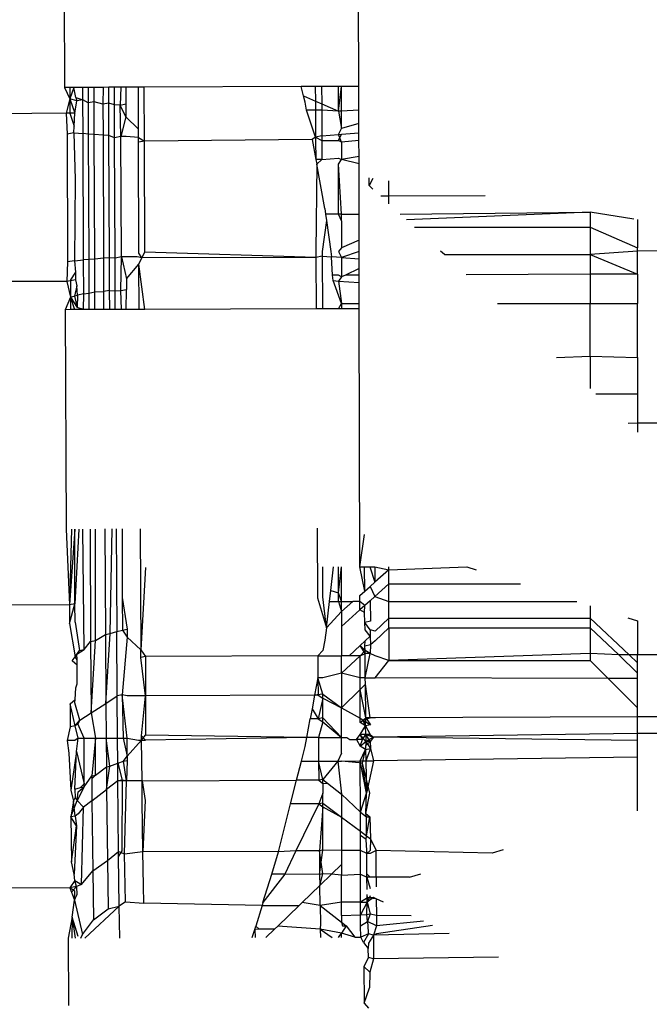
# Model space of a CAD drawing. Units: metres. Extents: x -8.1 to 9.4, y -6.4 to 14.5.
# Drawn here: x 3.5 to 3.5, y 1.1 to 1.1 of the extents above; entities that cross this region are included whole.
import ezdxf

# ---------------------------------------------------------------- set-up
doc = ezdxf.new("R2010")
doc.units = ezdxf.units.M

msp = doc.modelspace()

# ---------------------------------------------------------------- linework, layer by layer
for p, q in [((3.5319521, 1.0714479), (3.5319483, 1.073307)), ((3.5294573, 1.0730955), (3.5294619, 1.0714394)), ((3.5295061, 1.0714395), (3.5294619, 1.0714394)), ((3.5294619, 1.0714394), (3.5295057, 1.0713436)), ((3.5295397, 1.0714396), (3.5295057, 1.0713436)), ((3.5295061, 1.0714395), (3.5295057, 1.0713436)), ((3.5295397, 1.0714396), (3.5295061, 1.0714395)), ((3.5296176, 1.0714399), (3.5295397, 1.0714396)), ((3.5295587, 1.0713539), (3.5295397, 1.0714396)), ((3.5296619, 1.07144), (3.5296176, 1.0714399)), ((3.529618, 1.0713351), (3.5296176, 1.0714399)), ((3.5297123, 1.0714402), (3.5296619, 1.07144)), ((3.5296619, 1.07144), (3.5296622, 1.0713093)), ((3.5297891, 1.0714405), (3.5297123, 1.0714402)), ((3.5297129, 1.0713191), (3.5297123, 1.0714402)), ((3.5297891, 1.0714405), (3.5297868, 1.0712974)), ((3.5298361, 1.0714406), (3.5297891, 1.0714405)), ((3.5298847, 1.0714408), (3.5298361, 1.0714406)), ((3.5298367, 1.071307), (3.5298361, 1.0714406)), ((3.5299378, 1.071441), (3.5298847, 1.0714408)), ((3.5298851, 1.0712924), (3.5298847, 1.0714408)), ((3.5299378, 1.071441), (3.5299317, 1.0712901)), ((3.5299805, 1.0714411), (3.5299378, 1.071441)), ((3.5300867, 1.0714415), (3.5299805, 1.0714411)), ((3.5299805, 1.0714411), (3.5299812, 1.0712996)), ((3.5301356, 1.0714417), (3.5300867, 1.0714415)), ((3.5300876, 1.0710855), (3.5300867, 1.0714415)), ((3.5314646, 1.0714462), (3.5301356, 1.0714417)), ((3.5301375, 1.0709853), (3.5301356, 1.0714417)), ((3.5315838, 1.0714466), (3.5314646, 1.0714462)), ((3.531484, 1.0713689), (3.5314646, 1.0714462)), ((3.531637, 1.0714468), (3.5315838, 1.0714466)), ((3.5315838, 1.0714466), (3.5315841, 1.0713247)), ((3.5317805, 1.0714473), (3.531637, 1.0714468)), ((3.531637, 1.0714468), (3.5316376, 1.0713011)), ((3.5317805, 1.071238), (3.531806, 1.0714474)), ((3.531806, 1.0714474), (3.5317805, 1.0714473)), ((3.5317805, 1.071238), (3.5317805, 1.0714473)), ((3.5319521, 1.0714479), (3.531806, 1.0714474)), ((3.531806, 1.071238), (3.531806, 1.0714474)), ((3.5319528, 1.0712476), (3.5319521, 1.0714479)), ((3.5295057, 1.0713436), (3.529475, 1.0712206)), ((3.5295663, 1.0713251), (3.5295057, 1.0713436)), ((3.5295057, 1.0713436), (3.5295494, 1.0712209)), ((3.5295057, 1.0713436), (3.5295062, 1.0712207)), ((3.5295587, 1.0713539), (3.529618, 1.0713351)), ((3.5295587, 1.0713539), (3.5295663, 1.0713251)), ((3.529618, 1.0713351), (3.5295663, 1.0713251)), ((3.5296622, 1.0713093), (3.529618, 1.0713351)), ((3.529619, 1.0710486), (3.529618, 1.0713351)), ((3.531484, 1.0713689), (3.5315841, 1.0713247)), ((3.5314977, 1.071314), (3.531484, 1.0713689)), ((3.5295494, 1.0712209), (3.5295663, 1.0713251)), ((3.5297129, 1.0713191), (3.5296622, 1.0713093)), ((3.5296622, 1.0713093), (3.5296631, 1.0710452)), ((3.5297868, 1.0712974), (3.5297129, 1.0713191)), ((3.5297138, 1.0710414), (3.5297129, 1.0713191)), ((3.5298367, 1.071307), (3.5297868, 1.0712974)), ((3.5297868, 1.0712974), (3.5297877, 1.0710358)), ((3.5298851, 1.0712924), (3.5298367, 1.071307)), ((3.5298377, 1.071032), (3.5298367, 1.071307)), ((3.5298859, 1.0710138), (3.5298851, 1.0712924)), ((3.5299317, 1.0712901), (3.5298851, 1.0712924)), ((3.5299317, 1.0712901), (3.5299812, 1.0712996)), ((3.5299395, 1.0710242), (3.5299317, 1.0712901)), ((3.5299815, 1.0711898), (3.5299317, 1.0712901)), ((3.5299812, 1.0712996), (3.5299815, 1.0711898)), ((3.5315104, 1.0712461), (3.5314977, 1.071314)), ((3.5315841, 1.0713247), (3.5315844, 1.0712463)), ((3.5315841, 1.0713247), (3.5316376, 1.0713011)), ((3.5316376, 1.0713011), (3.5316378, 1.0712465)), ((3.5316376, 1.0713011), (3.5317805, 1.071238)), ((3.529475, 1.0712206), (3.5259881, 1.0711945)), ((3.5295494, 1.0712209), (3.529475, 1.0712206)), ((3.529475, 1.0712206), (3.5294843, 1.0710435)), ((3.5295062, 1.0712207), (3.5295446, 1.0711115)), ((3.5295446, 1.0711115), (3.5295494, 1.0712209)), ((3.5299815, 1.0711898), (3.5299395, 1.0710242)), ((3.5300876, 1.0710855), (3.5299815, 1.0711898)), ((3.5315844, 1.0712463), (3.5315104, 1.0712461)), ((3.531585, 1.0710196), (3.5315104, 1.0712461)), ((3.5316378, 1.0712465), (3.5315844, 1.0712463)), ((3.5315844, 1.0712463), (3.531585, 1.0710196)), ((3.5316378, 1.0712465), (3.5316387, 1.07103)), ((3.5317805, 1.071238), (3.5316378, 1.0712465)), ((3.531806, 1.071238), (3.5317805, 1.071238)), ((3.5317805, 1.071238), (3.531806, 1.0710918)), ((3.5319528, 1.0712476), (3.531806, 1.071238)), ((3.531806, 1.0710918), (3.531806, 1.071238)), ((3.531953, 1.0711344), (3.5319528, 1.0712476)), ((3.5295413, 1.0710545), (3.5295446, 1.0711115)), ((3.5300878, 1.0710145), (3.5300876, 1.0710855)), ((3.5317805, 1.0710417), (3.531806, 1.0710918)), ((3.531953, 1.0711344), (3.531806, 1.0710918)), ((3.5319532, 1.0710559), (3.531953, 1.0711344)), ((3.5295413, 1.0710545), (3.5294843, 1.0710435)), ((3.5294843, 1.0710435), (3.529488, 1.0699613)), ((3.5295413, 1.0710545), (3.5295513, 1.0706594)), ((3.5295413, 1.0710545), (3.529619, 1.0710486)), ((3.5296227, 1.0699787), (3.529619, 1.0710486)), ((3.5296631, 1.0710452), (3.529619, 1.0710486)), ((3.5296631, 1.0710452), (3.5296667, 1.0699822)), ((3.5297138, 1.0710414), (3.5296631, 1.0710452)), ((3.5297175, 1.0699864), (3.5297138, 1.0710414)), ((3.5297877, 1.0710358), (3.5297138, 1.0710414)), ((3.5297877, 1.0710358), (3.5297913, 1.0699924)), ((3.5298377, 1.071032), (3.5297877, 1.0710358)), ((3.5298412, 1.0699965), (3.5298377, 1.071032)), ((3.5298859, 1.0710138), (3.5298377, 1.071032)), ((3.5299395, 1.0710242), (3.5298859, 1.0710138)), ((3.5298894, 1.0699944), (3.5298859, 1.0710138)), ((3.5299821, 1.0710243), (3.5299395, 1.0710242)), ((3.529943, 1.0700048), (3.5299395, 1.0710242)), ((3.5300878, 1.0710145), (3.5299821, 1.0710243)), ((3.530088, 1.0709757), (3.5300878, 1.0710145)), ((3.5300878, 1.0710145), (3.5301375, 1.0709853)), ((3.5315566, 1.0709978), (3.5301375, 1.0709853)), ((3.531585, 1.0710196), (3.5315566, 1.0709978)), ((3.5315566, 1.0709978), (3.5315879, 1.0708295)), ((3.5316387, 1.07103), (3.531585, 1.0710196)), ((3.531585, 1.0710196), (3.5316388, 1.0709904)), ((3.531585, 1.0710196), (3.5315851, 1.0709902)), ((3.5316387, 1.07103), (3.5317805, 1.0710417)), ((3.5316387, 1.07103), (3.5316388, 1.0709904)), ((3.5317805, 1.0710417), (3.531806, 1.0710438)), ((3.5317805, 1.0709909), (3.531806, 1.0710438)), ((3.531806, 1.0709769), (3.5317805, 1.0710417)), ((3.531806, 1.0710438), (3.5319532, 1.0710559)), ((3.5319533, 1.0709915), (3.5319532, 1.0710559)), ((3.5301375, 1.0709853), (3.530088, 1.0709757)), ((3.5300912, 1.0700347), (3.530088, 1.0709757)), ((3.5301407, 1.0700442), (3.5301375, 1.0709853)), ((3.5315851, 1.0709902), (3.5315879, 1.0708295)), ((3.5316388, 1.0709904), (3.5317805, 1.0709909)), ((3.5316388, 1.0709904), (3.5316388, 1.0708297)), ((3.531806, 1.0709769), (3.5317805, 1.0709909)), ((3.5319533, 1.0709915), (3.531806, 1.0709769)), ((3.531806, 1.0709769), (3.531806, 1.0708279)), ((3.5319536, 1.0708556), (3.5319533, 1.0709915)), ((3.5316388, 1.0708297), (3.5317805, 1.0708414)), ((3.5317805, 1.0708414), (3.531806, 1.0708279)), ((3.5319536, 1.0708556), (3.531806, 1.0708279)), ((3.5319537, 1.0707912), (3.5319536, 1.0708556)), ((3.5316388, 1.0708297), (3.5315879, 1.0708295)), ((3.5315879, 1.0708295), (3.5315953, 1.0707899)), ((3.5315953, 1.0707899), (3.5315883, 1.0700492)), ((3.5316388, 1.0708297), (3.5315953, 1.0707899)), ((3.5316655, 1.0704132), (3.5315953, 1.0707899)), ((3.5317805, 1.0707906), (3.531806, 1.0708279)), ((3.5317805, 1.0703666), (3.5317805, 1.0707906)), ((3.531806, 1.0703666), (3.5317805, 1.0707906)), ((3.5319537, 1.0707912), (3.531806, 1.0708279)), ((3.5319541, 1.0704866), (3.5319537, 1.0707912)), ((3.5320384, 1.0706093), (3.5320381, 1.0706738)), ((3.5320709, 1.0706687), (3.5320384, 1.0706093)), ((3.5295513, 1.0706594), (3.529545, 1.0699723)), ((3.5320384, 1.0706093), (3.5320714, 1.0705789)), ((3.5322067, 1.0705179), (3.5322067, 1.0706475)), ((3.5322067, 1.0705179), (3.532138, 1.0705176)), ((3.5330213, 1.0705207), (3.5322067, 1.0705179)), ((3.5322067, 1.0704545), (3.5322067, 1.0705179)), ((3.5319546, 1.0703666), (3.5319541, 1.0704866)), ((3.5316655, 1.0704132), (3.5316708, 1.0703666)), ((3.5316708, 1.0703666), (3.5316771, 1.0703118)), ((3.5317805, 1.0703666), (3.5316708, 1.0703666)), ((3.531806, 1.0703666), (3.5317805, 1.0703666)), ((3.531806, 1.0703093), (3.5317805, 1.0703666)), ((3.531806, 1.0703666), (3.5319546, 1.0703666)), ((3.531806, 1.0703093), (3.531806, 1.0703666)), ((3.5319551, 1.0701466), (3.5319546, 1.0703666)), ((3.5323023, 1.0703666), (3.5339098, 1.0703823)), ((3.5339098, 1.0703823), (3.5323551, 1.070318)), ((3.5342799, 1.0703246), (3.5339098, 1.0703823)), ((3.5339098, 1.0703823), (3.5339098, 1.0702563)), ((3.5316771, 1.0703118), (3.531642, 1.0700494)), ((3.5316771, 1.0703118), (3.5317148, 1.0700496)), ((3.531806, 1.0703093), (3.531806, 1.0700816)), ((3.5324223, 1.0702563), (3.5339098, 1.0702563)), ((3.5339098, 1.0702563), (3.5343105, 1.0700816)), ((3.5339098, 1.0702563), (3.5339098, 1.0700233)), ((3.5343105, 1.0703199), (3.5343105, 1.0700816)), ((3.531806, 1.0700816), (3.5317805, 1.0700499)), ((3.5319551, 1.0701466), (3.531806, 1.0700816)), ((3.5319553, 1.0700505), (3.5319551, 1.0701466)), ((3.5343105, 1.0700539), (3.5343105, 1.0700816)), ((3.529943, 1.0700048), (3.5298894, 1.0699944)), ((3.5299371, 1.0697192), (3.529943, 1.0700048)), ((3.5300768, 1.0700052), (3.529943, 1.0700048)), ((3.529943, 1.0700048), (3.5299862, 1.0698198)), ((3.5301167, 1.0699951), (3.5300768, 1.0700052)), ((3.5301167, 1.0699951), (3.5300912, 1.0700347)), ((3.5301167, 1.0699951), (3.5301407, 1.0700442)), ((3.5315885, 1.0700002), (3.5301167, 1.0699951)), ((3.5315885, 1.0700002), (3.5301407, 1.0700442)), ((3.5315883, 1.0700492), (3.5315885, 1.0700002)), ((3.5316422, 1.0700106), (3.5315885, 1.0700002)), ((3.5315885, 1.0700002), (3.5315903, 1.0695646)), ((3.531642, 1.0700494), (3.5316422, 1.0700106)), ((3.5316422, 1.0700106), (3.5316434, 1.0695648)), ((3.5316422, 1.0700106), (3.5317209, 1.0700048)), ((3.5317148, 1.0700496), (3.5317209, 1.0700048)), ((3.5317303, 1.0698494), (3.5317209, 1.0700048)), ((3.531806, 1.0699985), (3.5317209, 1.0700048)), ((3.5317805, 1.0700499), (3.531806, 1.0699985)), ((3.5319553, 1.0700505), (3.531806, 1.0699985)), ((3.531806, 1.0699985), (3.5319554, 1.0699874)), ((3.531806, 1.0699985), (3.531806, 1.0698343)), ((3.5319554, 1.0699874), (3.5319553, 1.0700505)), ((3.5326757, 1.0700233), (3.5326436, 1.0700528)), ((3.5326757, 1.0700233), (3.5339098, 1.0700233)), ((3.5343105, 1.0700539), (3.5339098, 1.0700233)), ((3.5339098, 1.0700233), (3.5343105, 1.0698582)), ((3.5339098, 1.0700233), (3.5339098, 1.0698568)), ((3.5359524, 1.0700642), (3.5343105, 1.0700539)), ((3.5343105, 1.0698582), (3.5343105, 1.0700539)), ((3.529488, 1.0699613), (3.5294799, 1.069795)), ((3.529545, 1.0699723), (3.529488, 1.0699613)), ((3.529545, 1.0699723), (3.5296227, 1.0699787)), ((3.529545, 1.0699723), (3.529554, 1.069875)), ((3.5296667, 1.0699822), (3.5296227, 1.0699787)), ((3.5296237, 1.0696913), (3.5296227, 1.0699787)), ((3.5297175, 1.0699864), (3.5296667, 1.0699822)), ((3.5296667, 1.0699822), (3.5296677, 1.0696979)), ((3.5297913, 1.0699924), (3.5297175, 1.0699864)), ((3.5297184, 1.0697077), (3.5297175, 1.0699864)), ((3.5298412, 1.0699965), (3.5297913, 1.0699924)), ((3.5297913, 1.0699924), (3.5297923, 1.0697109)), ((3.5298422, 1.0697205), (3.5298412, 1.0699965)), ((3.5298894, 1.0699944), (3.5298412, 1.0699965)), ((3.5298905, 1.0697165), (3.5298894, 1.0699944)), ((3.5299862, 1.0698198), (3.5300916, 1.0699436)), ((3.5300916, 1.0699436), (3.5301167, 1.0699951)), ((3.5300931, 1.0695594), (3.5300916, 1.0699436)), ((3.5301421, 1.0695596), (3.5300916, 1.0699436)), ((3.5319556, 1.0699048), (3.5319554, 1.0699874)), ((3.529554, 1.069875), (3.529511, 1.0698092)), ((3.529554, 1.069875), (3.5295542, 1.0698093)), ((3.5317805, 1.0698495), (3.5317303, 1.0698494)), ((3.5317356, 1.0698034), (3.5317303, 1.0698494)), ((3.531806, 1.0698343), (3.5317805, 1.0698495)), ((3.531806, 1.0698343), (3.5317805, 1.0698)), ((3.5318388, 1.0698497), (3.531806, 1.0698343)), ((3.5319556, 1.0699048), (3.5318388, 1.0698497)), ((3.5319557, 1.0698501), (3.5318388, 1.0698497)), ((3.5319557, 1.0698501), (3.5319556, 1.0699048)), ((3.5319558, 1.0697871), (3.5319557, 1.0698501)), ((3.5339098, 1.0698568), (3.5328607, 1.0698532)), ((3.5343105, 1.0698582), (3.5339098, 1.0698568)), ((3.5339098, 1.0698568), (3.5339098, 1.0696108)), ((3.5343105, 1.0698582), (3.5343105, 1.0696108)), ((3.5294799, 1.069795), (3.5260078, 1.0697972)), ((3.5295542, 1.0698093), (3.5294799, 1.069795)), ((3.5294799, 1.069795), (3.5295115, 1.0696621)), ((3.529511, 1.0698092), (3.5295115, 1.0696621)), ((3.5295647, 1.0697595), (3.5295458, 1.069673)), ((3.5295542, 1.0698093), (3.5295647, 1.0697595)), ((3.5295719, 1.0696813), (3.5295647, 1.0697595)), ((3.5299862, 1.0698198), (3.5299865, 1.0697288)), ((3.5317356, 1.0698034), (3.5317805, 1.0698)), ((3.531806, 1.0696108), (3.5317356, 1.0698034)), ((3.5317805, 1.0698), (3.531806, 1.0696108)), ((3.5317805, 1.0698), (3.5319558, 1.0697871)), ((3.5319562, 1.0696108), (3.5319558, 1.0697871)), ((3.5295115, 1.0696621), (3.5295719, 1.0696813)), ((3.5295458, 1.069673), (3.5295674, 1.0695765)), ((3.5295719, 1.0696813), (3.5295674, 1.0695765)), ((3.5296237, 1.0696913), (3.5295719, 1.0696813)), ((3.5296228, 1.0695578), (3.5296237, 1.0696913)), ((3.5296237, 1.0696913), (3.5296677, 1.0696979)), ((3.5296677, 1.0696979), (3.5297184, 1.0697077)), ((3.5296677, 1.0696979), (3.5296683, 1.069558)), ((3.5297184, 1.0697077), (3.5297923, 1.0697109)), ((3.5297188, 1.0695582), (3.5297184, 1.0697077)), ((3.5298422, 1.0697205), (3.5297923, 1.0697109)), ((3.5297923, 1.0697109), (3.5297929, 1.0695584)), ((3.5298455, 1.0695586), (3.5298422, 1.0697205)), ((3.5298422, 1.0697205), (3.5298905, 1.0697165)), ((3.5298905, 1.0697165), (3.5299371, 1.0697192)), ((3.5298911, 1.0695587), (3.5298905, 1.0697165)), ((3.5299371, 1.0697192), (3.5299865, 1.0697288)), ((3.5299443, 1.0695589), (3.5299371, 1.0697192)), ((3.5299836, 1.0695591), (3.5299865, 1.0697288)), ((3.5295115, 1.0696621), (3.5294683, 1.0695573)), ((3.5295115, 1.0696621), (3.529512, 1.0695574)), ((3.5295115, 1.0696621), (3.5295462, 1.0695576)), ((3.5295115, 1.0696621), (3.5295674, 1.0695765)), ((3.5317805, 1.0695652), (3.531806, 1.0696108)), ((3.531806, 1.0696108), (3.5319562, 1.0696108)), ((3.531806, 1.0696108), (3.531806, 1.0695653)), ((3.5319561, 1.0695658), (3.5319562, 1.0696108)), ((3.5331243, 1.0696108), (3.5339098, 1.0696108)), ((3.5339098, 1.0696108), (3.5343105, 1.0696108)), ((3.5339098, 1.069163), (3.5339098, 1.0696108)), ((3.5343105, 1.0691518), (3.5343105, 1.0696108)), ((3.529512, 1.0695574), (3.5294683, 1.0695573)), ((3.5294683, 1.0695573), (3.5294759, 1.0676986)), ((3.5295462, 1.0695576), (3.529512, 1.0695574)), ((3.5296228, 1.0695578), (3.5295462, 1.0695576)), ((3.5296228, 1.0695578), (3.5295674, 1.0695765)), ((3.5296683, 1.069558), (3.5296228, 1.0695578)), ((3.5297188, 1.0695582), (3.5296683, 1.069558)), ((3.5297929, 1.0695584), (3.5297188, 1.0695582)), ((3.5298455, 1.0695586), (3.5297929, 1.0695584)), ((3.5298911, 1.0695587), (3.5298455, 1.0695586)), ((3.5299443, 1.0695589), (3.5298911, 1.0695587)), ((3.5299836, 1.0695591), (3.5299443, 1.0695589)), ((3.5300931, 1.0695594), (3.5299836, 1.0695591)), ((3.5301421, 1.0695596), (3.5300931, 1.0695594)), ((3.5315903, 1.0695646), (3.5301421, 1.0695596)), ((3.5316434, 1.0695648), (3.5315903, 1.0695646)), ((3.5317805, 1.0695652), (3.5316434, 1.0695648)), ((3.531806, 1.0695653), (3.5317805, 1.0695652)), ((3.5319561, 1.0695658), (3.531806, 1.0695653)), ((3.5319607, 1.0673788), (3.5319561, 1.0695658)), ((3.5336237, 1.0691518), (3.5339098, 1.069163)), ((3.5339098, 1.069163), (3.5339098, 1.0688887)), ((3.5339098, 1.069163), (3.5343105, 1.0691518)), ((3.5343105, 1.0691518), (3.5343105, 1.0688452)), ((3.5339572, 1.0688452), (3.5343105, 1.0688452)), ((3.5343105, 1.0688452), (3.5343105, 1.0685946)), ((3.5343105, 1.0685946), (3.53423, 1.0685944)), ((3.5369558, 1.0686037), (3.5343105, 1.0685946)), ((3.5343105, 1.0685946), (3.5343105, 1.0685203)), ((3.5294759, 1.0676986), (3.5295032, 1.0670567)), ((3.5295503, 1.0676989), (3.5295032, 1.0670567)), ((3.5295209, 1.0676988), (3.5295032, 1.0670567)), ((3.5295815, 1.067699), (3.5295498, 1.0670657)), ((3.5295498, 1.0670657), (3.5295503, 1.0676989)), ((3.5296289, 1.0666789), (3.5296171, 1.0676991)), ((3.5296774, 1.0676993), (3.5296829, 1.0667469)), ((3.5297235, 1.0667548), (3.5297225, 1.0676995)), ((3.529802, 1.0676998), (3.5298072, 1.0668054)), ((3.5298472, 1.0668132), (3.5298639, 1.0677)), ((3.5298999, 1.0677001), (3.5299049, 1.0668304)), ((3.5299483, 1.0677003), (3.5299491, 1.0671192)), ((3.5301021, 1.0677008), (3.5301084, 1.0666759)), ((3.531599, 1.0677059), (3.5316023, 1.0671161)), ((3.5319607, 1.0673788), (3.5320002, 1.067653)), ((3.5301463, 1.0673726), (3.5301084, 1.0666759)), ((3.5316482, 1.067125), (3.5316478, 1.0673778)), ((3.5317137, 1.06718), (3.5317365, 1.0673781)), ((3.5317805, 1.0671586), (3.531806, 1.0673783)), ((3.5317805, 1.0671586), (3.5317805, 1.0673782)), ((3.531806, 1.0670846), (3.531806, 1.0673783)), ((3.5319607, 1.0673788), (3.5320008, 1.067379)), ((3.532002, 1.0671735), (3.5319607, 1.0673788)), ((3.5320008, 1.067379), (3.5320464, 1.0673791)), ((3.532002, 1.0671735), (3.5320008, 1.067379)), ((3.5320464, 1.0673791), (3.5320865, 1.0673793)), ((3.5320464, 1.0673791), (3.5320871, 1.0672485)), ((3.5320865, 1.0673793), (3.5322067, 1.067354)), ((3.5320865, 1.0673793), (3.5320871, 1.0672485)), ((3.5322067, 1.067354), (3.5320871, 1.0672485)), ((3.5322067, 1.067354), (3.5322067, 1.0673797)), ((3.5322067, 1.067354), (3.5328667, 1.0673788)), ((3.5322067, 1.0672353), (3.5322067, 1.067354)), ((3.5328667, 1.0673788), (3.5329452, 1.067354)), ((3.5320871, 1.0672485), (3.5320466, 1.0672128)), ((3.5317027, 1.0670846), (3.5317137, 1.06718)), ((3.5317137, 1.06718), (3.5317805, 1.0671586)), ((3.5319612, 1.0671375), (3.532002, 1.0671735)), ((3.532002, 1.0671735), (3.5320466, 1.0672128)), ((3.5320466, 1.0672128), (3.5320877, 1.0671282)), ((3.5322067, 1.0672353), (3.5320877, 1.0671282)), ((3.5322067, 1.0672353), (3.5333204, 1.0672353)), ((3.5322067, 1.0670846), (3.5322067, 1.0672353)), ((3.5299491, 1.0671192), (3.5299519, 1.0668425)), ((3.5299491, 1.0671192), (3.5299915, 1.0668501)), ((3.5316023, 1.0671161), (3.5316771, 1.0668629)), ((3.5316771, 1.0668629), (3.5316482, 1.067125)), ((3.5316771, 1.0668629), (3.5317027, 1.0670846)), ((3.5317027, 1.0670846), (3.5317805, 1.0670846)), ((3.5317805, 1.0670846), (3.5317805, 1.0671586)), ((3.531806, 1.0670846), (3.5317805, 1.0671586)), ((3.5317805, 1.0670846), (3.531806, 1.0670846)), ((3.5317805, 1.0670846), (3.531806, 1.0670006)), ((3.5319012, 1.0670846), (3.531806, 1.0670006)), ((3.531806, 1.0670006), (3.531806, 1.0670846)), ((3.531806, 1.0670846), (3.5319012, 1.0670846)), ((3.5319613, 1.0670846), (3.5319012, 1.0670846)), ((3.5319613, 1.0670846), (3.5319612, 1.0671375)), ((3.5319615, 1.0670146), (3.5319613, 1.0670846)), ((3.5320028, 1.0670517), (3.5319613, 1.0670846)), ((3.5320467, 1.0670913), (3.5320028, 1.0670517)), ((3.5320877, 1.0671282), (3.5320467, 1.0670913)), ((3.5320467, 1.0670913), (3.5320501, 1.0669178)), ((3.5320877, 1.0671282), (3.5322067, 1.0670846)), ((3.5322067, 1.066944), (3.5322067, 1.0670846)), ((3.5322067, 1.0670846), (3.5337965, 1.0670846)), ((3.5295032, 1.0670567), (3.5244237, 1.0670415)), ((3.5295027, 1.0668998), (3.5295498, 1.0670657)), ((3.5295032, 1.0670567), (3.5295027, 1.0668998)), ((3.5295498, 1.0670657), (3.5295032, 1.0670567)), ((3.5295514, 1.0669092), (3.5295498, 1.0670657)), ((3.5316771, 1.0668629), (3.531806, 1.0670006)), ((3.5319615, 1.0670146), (3.531806, 1.0668746)), ((3.531806, 1.0670006), (3.531806, 1.0668746)), ((3.5320028, 1.0670517), (3.5319615, 1.0670146)), ((3.5320012, 1.0669917), (3.5319615, 1.0670146)), ((3.5320012, 1.0669917), (3.5320028, 1.0670517)), ((3.5339098, 1.0670488), (3.5339098, 1.066944)), ((3.5320014, 1.0669084), (3.5320012, 1.0669917)), ((3.5320501, 1.0669178), (3.5320014, 1.0669084)), ((3.5322067, 1.066944), (3.5320891, 1.0668329)), ((3.5322067, 1.066944), (3.5339098, 1.066944)), ((3.5322067, 1.0668633), (3.5322067, 1.066944)), ((3.5339098, 1.066944), (3.5339098, 1.0668633)), ((3.5339098, 1.066944), (3.5342391, 1.0666329)), ((3.5342294, 1.0669477), (3.5343105, 1.066922)), ((3.5343105, 1.066922), (3.5343105, 1.0666332)), ((3.5295027, 1.0668998), (3.5295515, 1.0666181)), ((3.5295514, 1.0669092), (3.5295874, 1.0666709)), ((3.5298472, 1.0668132), (3.5299049, 1.0668304)), ((3.5299049, 1.0668304), (3.5299519, 1.0668425)), ((3.5299085, 1.066286), (3.5299049, 1.0668304)), ((3.5299519, 1.0668425), (3.5299915, 1.0668501)), ((3.5299519, 1.0668425), (3.5299914, 1.0667843)), ((3.5299915, 1.0668501), (3.5299914, 1.0667843)), ((3.5316771, 1.0668629), (3.5316651, 1.0667588)), ((3.531806, 1.0668746), (3.531806, 1.0666246)), ((3.532005, 1.0668452), (3.5320014, 1.0669084)), ((3.5320469, 1.0668442), (3.5320014, 1.0669084)), ((3.532047, 1.0667931), (3.532005, 1.0668452)), ((3.5320469, 1.0668442), (3.532047, 1.0667931)), ((3.5320891, 1.0668329), (3.5320469, 1.0668442)), ((3.5322067, 1.0668633), (3.5320895, 1.066751)), ((3.5322067, 1.0668633), (3.5339098, 1.0668633)), ((3.5322067, 1.0668633), (3.5322067, 1.066585)), ((3.5339098, 1.0668633), (3.5341508, 1.0666326)), ((3.5339098, 1.0668633), (3.5339098, 1.0666447)), ((3.5296289, 1.0666789), (3.5296829, 1.0667469)), ((3.5296829, 1.0667469), (3.5297235, 1.0667548)), ((3.5296829, 1.0667469), (3.5296875, 1.0661418)), ((3.5296875, 1.0661418), (3.5297235, 1.0667548)), ((3.5297235, 1.0667548), (3.5298072, 1.0668054)), ((3.5298072, 1.0668054), (3.5298472, 1.0668132)), ((3.5298072, 1.0668054), (3.5298116, 1.0662228)), ((3.5298116, 1.0662228), (3.5298472, 1.0668132)), ((3.5299914, 1.0667843), (3.5299494, 1.066294)), ((3.5299914, 1.0667843), (3.5301084, 1.0666759)), ((3.5316651, 1.0667588), (3.5316485, 1.0666694)), ((3.5319622, 1.066713), (3.5320045, 1.0667531)), ((3.5320015, 1.066708), (3.5320045, 1.0667531)), ((3.5320045, 1.0667531), (3.532047, 1.0667931)), ((3.532047, 1.0667931), (3.5320503, 1.0667175)), ((3.5320895, 1.066751), (3.5320503, 1.0667175)), ((3.5295515, 1.0666181), (3.5295874, 1.0666709)), ((3.5295659, 1.0666392), (3.5296289, 1.0666789)), ((3.5295874, 1.0666709), (3.5296289, 1.0666789)), ((3.5301088, 1.0666116), (3.5301084, 1.0666759)), ((3.5301084, 1.0666759), (3.5301466, 1.0666189)), ((3.5316485, 1.0666694), (3.5316054, 1.0666239)), ((3.5319622, 1.066713), (3.5318688, 1.0666248)), ((3.5320052, 1.0666449), (3.5319622, 1.066713)), ((3.5320062, 1.0666714), (3.5319622, 1.066713)), ((3.5319623, 1.0666251), (3.5320062, 1.0666714)), ((3.5320503, 1.0667175), (3.5320015, 1.066708)), ((3.5320052, 1.0666449), (3.5320015, 1.066708)), ((3.5320062, 1.0666714), (3.5320015, 1.066708)), ((3.5320471, 1.0666438), (3.5320062, 1.0666714)), ((3.5320503, 1.0667175), (3.5320471, 1.0666438)), ((3.5295274, 1.0665826), (3.5295515, 1.0666181)), ((3.5295673, 1.0665451), (3.5295274, 1.0665826)), ((3.5295697, 1.0665908), (3.5295515, 1.0666181)), ((3.5295697, 1.0665908), (3.5295659, 1.0666392)), ((3.5295673, 1.0665451), (3.5295697, 1.0665908)), ((3.5301466, 1.0666189), (3.5301088, 1.0666116)), ((3.5301464, 1.0662869), (3.5301088, 1.0666116)), ((3.5301466, 1.0666189), (3.5301464, 1.0662869)), ((3.5316054, 1.0666239), (3.5301466, 1.0666189)), ((3.5316054, 1.0666239), (3.531806, 1.0666246)), ((3.5316054, 1.0666239), (3.5316055, 1.0664391)), ((3.5319623, 1.0666251), (3.531806, 1.0664797)), ((3.5318688, 1.0666248), (3.531806, 1.0666246)), ((3.531806, 1.0664797), (3.531806, 1.0666246)), ((3.5319623, 1.0666251), (3.5318688, 1.0666248)), ((3.5319623, 1.0666251), (3.5320052, 1.0666449)), ((3.5319628, 1.0664383), (3.5319623, 1.0666251)), ((3.5320066, 1.0664382), (3.5320052, 1.0666449)), ((3.5320471, 1.0666438), (3.5320052, 1.0666449)), ((3.5320066, 1.0664382), (3.5320471, 1.0666438)), ((3.5320901, 1.0666256), (3.5320471, 1.0666438)), ((3.5322067, 1.066585), (3.5320901, 1.0666256)), ((3.5320909, 1.066438), (3.5322067, 1.066585)), ((3.5339098, 1.0666447), (3.5322067, 1.066585)), ((3.5322067, 1.066585), (3.5339098, 1.066585)), ((3.5339098, 1.0666447), (3.5339098, 1.066585)), ((3.5341508, 1.0666326), (3.5339098, 1.0666447)), ((3.5339098, 1.066585), (3.5340614, 1.0664334)), ((3.5342391, 1.0666329), (3.5341508, 1.0666326)), ((3.5341508, 1.0666326), (3.5343105, 1.0664797)), ((3.5343105, 1.0666332), (3.5342391, 1.0666329)), ((3.5342391, 1.0666329), (3.5343105, 1.0665655)), ((3.5352135, 1.0666363), (3.5343105, 1.0666332)), ((3.5343105, 1.0665655), (3.5343105, 1.0666332)), ((3.5295696, 1.0663871), (3.5295673, 1.0665451)), ((3.5343105, 1.0664797), (3.5343105, 1.0665655)), ((3.5316055, 1.0664391), (3.531578, 1.0662918)), ((3.5316055, 1.0664391), (3.5316076, 1.0662919)), ((3.5316485, 1.0662998), (3.5316055, 1.0664391)), ((3.5316485, 1.066439), (3.5316055, 1.0664391)), ((3.531806, 1.0664797), (3.5316485, 1.066439)), ((3.5319628, 1.0664383), (3.531806, 1.0664797)), ((3.531806, 1.0664797), (3.531806, 1.0661844)), ((3.531963, 1.0663413), (3.5319628, 1.0664383)), ((3.5320066, 1.0664382), (3.5319628, 1.0664383)), ((3.532007, 1.0663853), (3.5320066, 1.0664382)), ((3.5320066, 1.0664382), (3.5320909, 1.066438)), ((3.5340614, 1.0664334), (3.5320909, 1.066438)), ((3.5340614, 1.0664334), (3.5343105, 1.0661844)), ((3.5343105, 1.0664329), (3.5340614, 1.0664334)), ((3.5343105, 1.0664329), (3.5343105, 1.0664797)), ((3.5343105, 1.0661844), (3.5343105, 1.0664329)), ((3.5295517, 1.0662559), (3.529557, 1.0663556)), ((3.529557, 1.0663556), (3.5295696, 1.0663871)), ((3.531806, 1.0661844), (3.531963, 1.0663413)), ((3.531963, 1.0663413), (3.532007, 1.0663853)), ((3.5319635, 1.0660976), (3.531963, 1.0663413)), ((3.5320102, 1.0660997), (3.531963, 1.0663413)), ((3.5320102, 1.0660997), (3.532007, 1.0663853)), ((3.5320468, 1.0660989), (3.532007, 1.0663853)), ((3.5295086, 1.0662197), (3.5295517, 1.0662559)), ((3.5295501, 1.0662277), (3.5295517, 1.0662559)), ((3.5298116, 1.0662228), (3.5299085, 1.066286)), ((3.5299494, 1.066294), (3.5299085, 1.066286)), ((3.5299112, 1.0659281), (3.5299085, 1.066286)), ((3.5299911, 1.0662863), (3.5299494, 1.066294)), ((3.5299494, 1.066294), (3.5299589, 1.0659282)), ((3.5299908, 1.0659283), (3.5299494, 1.066294)), ((3.5301464, 1.0662869), (3.5299911, 1.0662863)), ((3.5301139, 1.0659467), (3.5301464, 1.0662869)), ((3.5301464, 1.0662869), (3.5301461, 1.065953)), ((3.531578, 1.0662918), (3.5301464, 1.0662869)), ((3.531578, 1.0662918), (3.5315566, 1.0661769)), ((3.5316485, 1.0662998), (3.531578, 1.0662918)), ((3.5316076, 1.0662919), (3.531578, 1.0662918)), ((3.5316076, 1.0662919), (3.5316485, 1.0662654)), ((3.5316485, 1.0662654), (3.5316078, 1.0660915)), ((3.5316485, 1.0662998), (3.531806, 1.0661844)), ((3.5316485, 1.0662654), (3.5316485, 1.0662998)), ((3.5316485, 1.0662654), (3.531806, 1.0661844)), ((3.5316487, 1.0660995), (3.5316485, 1.0662654)), ((3.5295086, 1.0662197), (3.5295083, 1.0660248)), ((3.5295518, 1.0660332), (3.5295086, 1.0662197)), ((3.5295919, 1.0660794), (3.5295501, 1.0662277)), ((3.5296875, 1.0661418), (3.5298116, 1.0662228)), ((3.5298116, 1.0662228), (3.5298139, 1.0659277)), ((3.5315566, 1.0661769), (3.5315407, 1.0660913)), ((3.5315566, 1.0661769), (3.5316078, 1.0660915)), ((3.531806, 1.0661844), (3.5319635, 1.0660976)), ((3.531806, 1.0659346), (3.531806, 1.0661844)), ((3.5343105, 1.0661076), (3.5343105, 1.0661844)), ((3.5295518, 1.0660332), (3.5295919, 1.0660794)), ((3.5295919, 1.0660794), (3.5295745, 1.0660481)), ((3.5295919, 1.0660794), (3.5296875, 1.0661418)), ((3.5296875, 1.0661418), (3.5297229, 1.0659274)), ((3.5315112, 1.0659336), (3.5315407, 1.0660913)), ((3.5316078, 1.0660915), (3.5315407, 1.0660913)), ((3.5316487, 1.0660995), (3.5316078, 1.0660915)), ((3.5316078, 1.0660915), (3.5316484, 1.0660653)), ((3.5316484, 1.0660653), (3.5316487, 1.0660995)), ((3.5316487, 1.0660995), (3.531806, 1.0659346)), ((3.5319636, 1.0660615), (3.5319635, 1.0660976)), ((3.5319635, 1.0660976), (3.5319872, 1.0660824)), ((3.5319636, 1.0660615), (3.5320102, 1.0660997)), ((3.5319872, 1.0660824), (3.5320468, 1.0660989)), ((3.532007, 1.0660334), (3.5319872, 1.0660824)), ((3.5319872, 1.0660824), (3.5320505, 1.0660418)), ((3.532007, 1.0660334), (3.5320102, 1.0660997)), ((3.5320468, 1.0660989), (3.5320102, 1.0660997)), ((3.5320102, 1.0660997), (3.5320505, 1.0660418)), ((3.5320925, 1.0661), (3.5320468, 1.0660989)), ((3.5343105, 1.0661076), (3.5320925, 1.0661)), ((3.5368567, 1.0661164), (3.5343105, 1.0661076)), ((3.5343105, 1.0659672), (3.5343105, 1.0661076)), ((3.5295083, 1.0660248), (3.5294845, 1.0659092)), ((3.5295518, 1.0660332), (3.5295083, 1.0660248)), ((3.5295745, 1.0660481), (3.5295518, 1.0660332)), ((3.5295763, 1.0659269), (3.5295518, 1.0660332)), ((3.5296283, 1.0659271), (3.5295745, 1.0660481)), ((3.5316484, 1.0660653), (3.5316103, 1.0659339)), ((3.5316484, 1.0660653), (3.531806, 1.0659346)), ((3.532007, 1.0660334), (3.5319636, 1.0660615)), ((3.5319638, 1.0659592), (3.532007, 1.0660334)), ((3.5320505, 1.0660418), (3.532007, 1.0660334)), ((3.53201, 1.0659594), (3.532007, 1.0660334)), ((3.532007, 1.0660334), (3.532047, 1.0659595)), ((3.5295763, 1.0659269), (3.5295499, 1.0659094)), ((3.5295626, 1.065814), (3.5295763, 1.0659269)), ((3.5295763, 1.0659269), (3.5296283, 1.0659271)), ((3.529628, 1.0655425), (3.5296283, 1.0659271)), ((3.5296283, 1.0659271), (3.5297229, 1.0659274)), ((3.5297229, 1.0659274), (3.5296915, 1.0656084)), ((3.5297227, 1.0656145), (3.5297229, 1.0659274)), ((3.5297229, 1.0659274), (3.5298139, 1.0659277)), ((3.5298139, 1.0659277), (3.5299112, 1.0659281)), ((3.5298139, 1.0659277), (3.5298157, 1.0656845)), ((3.5298464, 1.0656905), (3.5298139, 1.0659277)), ((3.5299112, 1.0659281), (3.5299589, 1.0659282)), ((3.5299128, 1.0657168), (3.5299112, 1.0659281)), ((3.5299589, 1.0659282), (3.5299908, 1.0659283)), ((3.5299589, 1.0659282), (3.5299907, 1.065775)), ((3.5299907, 1.065775), (3.5299908, 1.0659283)), ((3.5299907, 1.065775), (3.5301142, 1.0659113)), ((3.5299908, 1.0659283), (3.5300884, 1.0659112)), ((3.5300884, 1.0659112), (3.5301142, 1.0659113)), ((3.5301142, 1.0659113), (3.5301139, 1.0659467)), ((3.530146, 1.0659114), (3.5301139, 1.0659467)), ((3.5301142, 1.0659113), (3.5301461, 1.065953)), ((3.5301142, 1.0659113), (3.530146, 1.0659114)), ((3.5301173, 1.0655665), (3.5301142, 1.0659113)), ((3.5315112, 1.0659336), (3.530146, 1.0659114)), ((3.5315112, 1.0659336), (3.5301461, 1.065953)), ((3.5314971, 1.0658579), (3.5315112, 1.0659336)), ((3.5316103, 1.0659339), (3.5315112, 1.0659336)), ((3.5316103, 1.0659339), (3.531806, 1.0659346)), ((3.5316103, 1.0659339), (3.5316118, 1.0657336)), ((3.531806, 1.0659346), (3.5318501, 1.0659347)), ((3.531806, 1.0658011), (3.531806, 1.0659346)), ((3.5318501, 1.0659347), (3.5318769, 1.0659174)), ((3.5318769, 1.0659174), (3.5319321, 1.0659175)), ((3.5319321, 1.0659175), (3.5319638, 1.0659592)), ((3.5319832, 1.0659177), (3.5319321, 1.0659175)), ((3.5319321, 1.0659175), (3.531964, 1.065861)), ((3.53201, 1.0659594), (3.5319638, 1.0659592)), ((3.5320104, 1.0658994), (3.5319638, 1.0659592)), ((3.5319832, 1.0659177), (3.5319638, 1.0659592)), ((3.531964, 1.065861), (3.5319832, 1.0659177)), ((3.5319832, 1.0659177), (3.53201, 1.0659594)), ((3.532047, 1.0659595), (3.53201, 1.0659594)), ((3.53201, 1.0659594), (3.5320104, 1.0658994)), ((3.532047, 1.0658985), (3.53201, 1.0659594)), ((3.53201, 1.0659594), (3.532075, 1.0659355)), ((3.532075, 1.0659355), (3.5320104, 1.0658994)), ((3.532047, 1.0659595), (3.532075, 1.0659355)), ((3.532075, 1.0659355), (3.532047, 1.0658985)), ((3.5343105, 1.0659672), (3.532075, 1.0659355)), ((3.5343105, 1.0659073), (3.532075, 1.0659355)), ((3.536589, 1.0659751), (3.5343105, 1.0659672)), ((3.5343105, 1.0659073), (3.5343105, 1.0659672)), ((3.5295499, 1.0659094), (3.5294845, 1.0659092)), ((3.5294845, 1.0659092), (3.529499, 1.0658017)), ((3.5314658, 1.0657331), (3.5314971, 1.0658579)), ((3.531964, 1.065861), (3.5320104, 1.0658994)), ((3.5320072, 1.065833), (3.531964, 1.065861)), ((3.5319643, 1.0657348), (3.5320072, 1.065833)), ((3.5319834, 1.0657174), (3.5320072, 1.065833)), ((3.5320104, 1.0658994), (3.5320072, 1.065833)), ((3.5320072, 1.065833), (3.5320106, 1.0658671)), ((3.5320072, 1.065833), (3.5320507, 1.0658414)), ((3.5320072, 1.065833), (3.5320117, 1.0657349)), ((3.532047, 1.0658985), (3.5320104, 1.0658994)), ((3.5320104, 1.0658994), (3.5320507, 1.0658414)), ((3.5320106, 1.0658671), (3.532047, 1.0658985)), ((3.5320507, 1.0658414), (3.5320117, 1.0657349)), ((3.532047, 1.0658985), (3.5320507, 1.0658414)), ((3.5320507, 1.0658414), (3.5320752, 1.0657352)), ((3.5343105, 1.0657669), (3.5343105, 1.0659073)), ((3.529499, 1.0658017), (3.5295141, 1.0654883)), ((3.5295626, 1.065814), (3.5295141, 1.0654883)), ((3.5295496, 1.0654952), (3.5295626, 1.065814)), ((3.5295626, 1.065814), (3.529628, 1.0655425)), ((3.5299603, 1.0657326), (3.5299907, 1.065775)), ((3.5299907, 1.065775), (3.5299907, 1.0657385)), ((3.531806, 1.0658011), (3.5317746, 1.0657341)), ((3.5343105, 1.0657669), (3.5320752, 1.0657352)), ((3.5343105, 1.0653125), (3.5343105, 1.0657669)), ((3.5297227, 1.0656145), (3.5298157, 1.0656845)), ((3.5298157, 1.0656845), (3.5298464, 1.0656905)), ((3.5298157, 1.0656845), (3.5298178, 1.0654923)), ((3.5298178, 1.0654923), (3.5298464, 1.0656905)), ((3.5298464, 1.0656905), (3.5299128, 1.0657168)), ((3.5299128, 1.0657168), (3.5299603, 1.0657326)), ((3.5299139, 1.0655658), (3.5299128, 1.0657168)), ((3.5299128, 1.0657168), (3.5299489, 1.0655725)), ((3.5299603, 1.0657326), (3.5299907, 1.0657385)), ((3.5299859, 1.065566), (3.5299603, 1.0657326)), ((3.5299907, 1.0657385), (3.5299859, 1.065566)), ((3.5314251, 1.0655709), (3.5314658, 1.0657331)), ((3.5314658, 1.0657331), (3.5316118, 1.0657336)), ((3.5316118, 1.0657336), (3.5317746, 1.0657341)), ((3.5316118, 1.0657336), (3.531613, 1.0655716)), ((3.531648, 1.0655784), (3.5316118, 1.0657336)), ((3.5317746, 1.0657341), (3.531648, 1.0655784)), ((3.5317746, 1.0657341), (3.531806, 1.0657342)), ((3.5317746, 1.0657341), (3.531806, 1.0654528)), ((3.531806, 1.0657342), (3.5319643, 1.0657348)), ((3.5319834, 1.0657174), (3.531806, 1.0657342)), ((3.5319643, 1.0657348), (3.5320117, 1.0657349)), ((3.5320155, 1.0654631), (3.5319643, 1.0657348)), ((3.5319652, 1.0653014), (3.5319643, 1.0657348)), ((3.5320155, 1.0654631), (3.5319834, 1.0657174)), ((3.5320459, 1.0654623), (3.5319834, 1.0657174)), ((3.5320117, 1.0657349), (3.5320752, 1.0657352)), ((3.5320117, 1.0657349), (3.5320155, 1.0654631)), ((3.5320752, 1.0657352), (3.5320155, 1.0654631)), ((3.529628, 1.0655157), (3.5296915, 1.0656084)), ((3.5296915, 1.0656084), (3.5297227, 1.0656145)), ((3.5296915, 1.0656084), (3.5296918, 1.0655823)), ((3.5296918, 1.0655823), (3.5297227, 1.0656145)), ((3.5296918, 1.0655823), (3.5296938, 1.0653975)), ((3.531648, 1.0655784), (3.531613, 1.0655716)), ((3.5316479, 1.0655448), (3.531648, 1.0655784)), ((3.531648, 1.0655784), (3.5316872, 1.0655472)), ((3.5295496, 1.0654952), (3.5295963, 1.0655095)), ((3.5295496, 1.0654952), (3.5295513, 1.0654232)), ((3.529628, 1.0655157), (3.5295689, 1.0654008)), ((3.5295769, 1.0654724), (3.529628, 1.0655157)), ((3.529628, 1.0655425), (3.5295963, 1.0655095)), ((3.5295963, 1.0655095), (3.529628, 1.0655157)), ((3.529628, 1.0655157), (3.529628, 1.0655425)), ((3.5299139, 1.0655658), (3.5298178, 1.0654923)), ((3.5299489, 1.0655725), (3.5299139, 1.0655658)), ((3.5299859, 1.065566), (3.5299139, 1.0655658)), ((3.5299194, 1.0649672), (3.5299139, 1.0655658)), ((3.5299489, 1.0655725), (3.5299475, 1.0649727)), ((3.5299859, 1.065566), (3.5299489, 1.0655725)), ((3.5299687, 1.0649482), (3.5299859, 1.065566)), ((3.5301173, 1.0655665), (3.5299859, 1.065566)), ((3.5301173, 1.0655665), (3.5314251, 1.0655709)), ((3.5301189, 1.0653942), (3.5301173, 1.0655665)), ((3.5301173, 1.0655665), (3.5301449, 1.0653992)), ((3.5313748, 1.0653704), (3.5314251, 1.0655709)), ((3.531613, 1.0655716), (3.5314251, 1.0655709)), ((3.531613, 1.0655716), (3.5316479, 1.0655448)), ((3.5316479, 1.0655448), (3.5316477, 1.0654628)), ((3.5316479, 1.0655448), (3.5316872, 1.0655472)), ((3.5316872, 1.0655472), (3.531806, 1.0654528)), ((3.5295141, 1.0654883), (3.5295364, 1.0653945)), ((3.5295364, 1.0653945), (3.5295513, 1.0654232)), ((3.5295513, 1.0654232), (3.5295689, 1.0654008)), ((3.5295689, 1.0654008), (3.5295769, 1.0654724)), ((3.5296938, 1.0653975), (3.5298178, 1.0654923)), ((3.5298178, 1.0654923), (3.5298241, 1.0648924)), ((3.5316477, 1.0654628), (3.5316132, 1.0653713)), ((3.5316482, 1.065378), (3.5316477, 1.0654628)), ((3.531806, 1.0654528), (3.5319652, 1.0653014)), ((3.531806, 1.0654528), (3.531806, 1.0652593)), ((3.5319652, 1.0653014), (3.5320155, 1.0654631)), ((3.5320113, 1.0652896), (3.5320155, 1.0654631)), ((3.5320113, 1.0652896), (3.5320459, 1.0654623)), ((3.5295141, 1.0652602), (3.5295689, 1.0654008)), ((3.5295364, 1.0653945), (3.5295141, 1.0652602)), ((3.5295512, 1.0652674), (3.5295364, 1.0653945)), ((3.5296232, 1.0653436), (3.5295689, 1.0654008)), ((3.5296232, 1.0653436), (3.5295772, 1.0652873)), ((3.529605, 1.0646888), (3.5296232, 1.0653436)), ((3.5296938, 1.0653975), (3.5296232, 1.0653436)), ((3.5296938, 1.0653975), (3.5297001, 1.0648039)), ((3.5301238, 1.0649677), (3.5301189, 1.0653942)), ((3.5301449, 1.0653992), (3.5301238, 1.0649677)), ((3.5312731, 1.064965), (3.5313748, 1.0653704)), ((3.5316132, 1.0653713), (3.5313748, 1.0653704)), ((3.5316132, 1.0653713), (3.531419, 1.0649736)), ((3.5316482, 1.065378), (3.5316132, 1.0653713)), ((3.5316132, 1.0653713), (3.5316475, 1.0653453)), ((3.5316475, 1.0653453), (3.5316185, 1.064973)), ((3.5316466, 1.0649785), (3.5316475, 1.0653453)), ((3.5316475, 1.0653453), (3.5316482, 1.065378)), ((3.5316475, 1.0653453), (3.531806, 1.0652593)), ((3.5316482, 1.065378), (3.531806, 1.0652593)), ((3.5295512, 1.0652674), (3.5295141, 1.0652602)), ((3.5295141, 1.0652602), (3.5295197, 1.0648806)), ((3.5295628, 1.065184), (3.5295141, 1.0652602)), ((3.5295772, 1.0652873), (3.5295512, 1.0652674)), ((3.5295512, 1.0652674), (3.5295628, 1.065184)), ((3.531806, 1.0652593), (3.5319656, 1.0651392)), ((3.531806, 1.0652593), (3.531806, 1.0649754)), ((3.5319652, 1.0653014), (3.5320156, 1.0652627)), ((3.5319656, 1.0651392), (3.5319652, 1.0653014)), ((3.5320156, 1.0652627), (3.5320113, 1.0652896)), ((3.5320113, 1.0652896), (3.5320461, 1.065262)), ((3.5320173, 1.0651003), (3.5320156, 1.0652627)), ((3.5320156, 1.0652627), (3.5320461, 1.065262)), ((3.5320173, 1.0651003), (3.5320461, 1.065262)), ((3.5320461, 1.065262), (3.5320501, 1.0650756)), ((3.5295197, 1.0648806), (3.5295628, 1.065184)), ((3.5295628, 1.065184), (3.5295429, 1.0647772)), ((3.5319656, 1.0651392), (3.5320173, 1.0651003)), ((3.5319657, 1.0651043), (3.5319656, 1.0651392)), ((3.532013, 1.0650684), (3.5319657, 1.0651043)), ((3.5319659, 1.0649762), (3.5319657, 1.0651043)), ((3.532013, 1.0650684), (3.5320173, 1.0651003)), ((3.5320173, 1.0651003), (3.5320501, 1.0650756)), ((3.5320186, 1.0649764), (3.532013, 1.0650684)), ((3.5320501, 1.0650756), (3.5320472, 1.0649765)), ((3.5320501, 1.0650756), (3.5320978, 1.0649768)), ((3.5298241, 1.0648924), (3.5299194, 1.0649672)), ((3.5299198, 1.0649294), (3.5299194, 1.0649672)), ((3.5299194, 1.0649672), (3.5299687, 1.0649482)), ((3.5299475, 1.0649727), (3.5299198, 1.0649294)), ((3.5299247, 1.0645051), (3.5299198, 1.0649294)), ((3.5299687, 1.0649482), (3.5301238, 1.0649677)), ((3.5299764, 1.0645429), (3.5299687, 1.0649482)), ((3.5301286, 1.0646776), (3.5301238, 1.0649677)), ((3.5312731, 1.064965), (3.5301238, 1.0649677)), ((3.5312146, 1.0647747), (3.5312731, 1.064965)), ((3.531419, 1.0649736), (3.5312731, 1.064965)), ((3.531419, 1.0649736), (3.5313261, 1.0647751)), ((3.5316185, 1.064973), (3.531419, 1.0649736)), ((3.5316466, 1.0649785), (3.5316185, 1.064973)), ((3.5316185, 1.064973), (3.5316187, 1.0647727)), ((3.5316468, 1.0647781), (3.5316185, 1.064973)), ((3.5316187, 1.0647727), (3.5316466, 1.0649785)), ((3.531806, 1.0649754), (3.5316466, 1.0649785)), ((3.5319659, 1.0649762), (3.531806, 1.0649754)), ((3.531806, 1.0649754), (3.531806, 1.0648587)), ((3.5319664, 1.0647773), (3.5319659, 1.0649762)), ((3.5320207, 1.0649508), (3.5319659, 1.0649762)), ((3.5320207, 1.0649508), (3.5320186, 1.0649764)), ((3.5320206, 1.0647774), (3.5320207, 1.0649508)), ((3.5320472, 1.0649765), (3.5320207, 1.0649508)), ((3.5320473, 1.0649509), (3.5320207, 1.0649508)), ((3.5320978, 1.0649768), (3.5320473, 1.0649509)), ((3.5330792, 1.0649544), (3.5320978, 1.0649768)), ((3.5320988, 1.0647507), (3.5320978, 1.0649768)), ((3.5331731, 1.0649817), (3.5330792, 1.0649544)), ((3.5295429, 1.0647772), (3.5295197, 1.0648806)), ((3.5297001, 1.0648039), (3.5298241, 1.0648924)), ((3.5298241, 1.0648924), (3.5298319, 1.064483)), ((3.531806, 1.0648587), (3.531721, 1.0647764)), ((3.531806, 1.0648587), (3.531806, 1.0647672)), ((3.52955, 1.0647227), (3.5295429, 1.0647772)), ((3.529605, 1.0646888), (3.5297001, 1.0648039)), ((3.5297001, 1.0648039), (3.529708, 1.0643881)), ((3.5313261, 1.0647751), (3.5311409, 1.0645349)), ((3.5311409, 1.0645349), (3.5312146, 1.0647747)), ((3.5313261, 1.0647751), (3.5312146, 1.0647747)), ((3.5316187, 1.0647727), (3.5313261, 1.0647751)), ((3.5316468, 1.0647781), (3.5316187, 1.0647727)), ((3.5316187, 1.0647727), (3.5316219, 1.0646805)), ((3.5316219, 1.0646805), (3.5316468, 1.0647781)), ((3.5316219, 1.0646805), (3.531721, 1.0647764)), ((3.531721, 1.0647764), (3.5316468, 1.0647781)), ((3.531806, 1.0647672), (3.531721, 1.0647764)), ((3.531806, 1.0647672), (3.5319664, 1.0647773)), ((3.531806, 1.0645375), (3.531806, 1.0647672)), ((3.5319664, 1.0647773), (3.5320209, 1.0647505)), ((3.531967, 1.064631), (3.5319664, 1.0647773)), ((3.5320209, 1.0647505), (3.5320206, 1.0647774)), ((3.5320206, 1.0647774), (3.5320481, 1.0647506)), ((3.5320481, 1.0647506), (3.5320209, 1.0647505)), ((3.5320223, 1.0646471), (3.5320209, 1.0647505)), ((3.5320209, 1.0647505), (3.5320485, 1.0646547)), ((3.5320988, 1.0647507), (3.5320481, 1.0647506)), ((3.5323821, 1.0647517), (3.5320988, 1.0647507)), ((3.5320988, 1.0647507), (3.5320992, 1.0646694)), ((3.5323821, 1.0647517), (3.532476, 1.064779)), ((3.5295064, 1.0646604), (3.5224218, 1.0646361)), ((3.52955, 1.0647227), (3.5295064, 1.0646604)), ((3.529563, 1.0646713), (3.5295064, 1.0646604)), ((3.5295064, 1.0646604), (3.5295199, 1.0646248)), ((3.5295498, 1.0646306), (3.5295064, 1.0646604)), ((3.5295199, 1.0646248), (3.529563, 1.0646713)), ((3.529563, 1.0646713), (3.52955, 1.0647227)), ((3.52955, 1.0647227), (3.529605, 1.0646888)), ((3.529605, 1.0646888), (3.529563, 1.0646713)), ((3.529563, 1.0646713), (3.5295656, 1.0646005)), ((3.5301329, 1.0645311), (3.5301286, 1.0646776)), ((3.5316219, 1.0646805), (3.5314729, 1.0645362)), ((3.5316239, 1.0645109), (3.5316219, 1.0646805)), ((3.5295199, 1.0646248), (3.5295453, 1.0645549)), ((3.5295453, 1.0645549), (3.5295498, 1.0646306)), ((3.5295453, 1.0645549), (3.5295656, 1.0646005)), ((3.5319669, 1.0645381), (3.531967, 1.064631)), ((3.5320257, 1.0645756), (3.5320228, 1.0646042)), ((3.5320237, 1.0645383), (3.5320228, 1.0646042)), ((3.5320483, 1.0645921), (3.5320237, 1.0645383)), ((3.5320767, 1.0645784), (3.5320237, 1.0645383)), ((3.5320767, 1.0645784), (3.5320257, 1.0645756)), ((3.5320997, 1.0645675), (3.5320767, 1.0645784)), ((3.5295251, 1.0644114), (3.5295453, 1.0645549)), ((3.5295453, 1.0645549), (3.529613, 1.0642646)), ((3.5299247, 1.0645051), (3.5296323, 1.0642334)), ((3.5298319, 1.064483), (3.5299247, 1.0645051)), ((3.5299764, 1.0645429), (3.5299247, 1.0645051)), ((3.5299291, 1.0642344), (3.5299247, 1.0645051)), ((3.5299764, 1.0645429), (3.5301329, 1.0645311)), ((3.531133, 1.0645093), (3.5301329, 1.0645311)), ((3.531133, 1.0645093), (3.5310793, 1.0643348)), ((3.5311409, 1.0645349), (3.531133, 1.0645093)), ((3.531133, 1.0645093), (3.5314461, 1.0645103)), ((3.5314461, 1.0645103), (3.5312654, 1.0643354)), ((3.5314729, 1.0645362), (3.5314461, 1.0645103)), ((3.5316239, 1.0645109), (3.5314729, 1.0645362)), ((3.531806, 1.0645375), (3.5316239, 1.0645109)), ((3.5316239, 1.0645109), (3.5316264, 1.0643578)), ((3.5316239, 1.0645109), (3.531806, 1.0643681)), ((3.5319669, 1.0645381), (3.531806, 1.0645375)), ((3.531806, 1.0644259), (3.531806, 1.0645375)), ((3.5320257, 1.0645756), (3.5319669, 1.0645381)), ((3.5319669, 1.0645381), (3.5320237, 1.0645383)), ((3.5319671, 1.0644306), (3.5319669, 1.0645381)), ((3.5320237, 1.0645383), (3.5319671, 1.0644306)), ((3.5320188, 1.064433), (3.5320237, 1.0645383)), ((3.5320237, 1.0645383), (3.5320257, 1.0645756)), ((3.5320237, 1.0645383), (3.5320487, 1.0644388)), ((3.5320997, 1.0645675), (3.5320257, 1.0645756)), ((3.5321596, 1.0645388), (3.5320997, 1.0645675)), ((3.5320997, 1.0645675), (3.5321003, 1.0644274)), ((3.5295251, 1.0644114), (3.5294938, 1.0642329)), ((3.5295251, 1.0644114), (3.5295244, 1.064233)), ((3.5295251, 1.0644114), (3.5295514, 1.0642331)), ((3.5295785, 1.0642493), (3.5295251, 1.0644114)), ((3.529708, 1.0643881), (3.5298319, 1.064483)), ((3.531806, 1.0644259), (3.5319671, 1.0644306)), ((3.531806, 1.0644259), (3.531806, 1.0643681)), ((3.5319671, 1.0644306), (3.5320188, 1.064433)), ((3.5319673, 1.0643378), (3.5319671, 1.0644306)), ((3.5320188, 1.064433), (3.5320487, 1.0644388)), ((3.5320259, 1.0643753), (3.5320188, 1.064433)), ((3.5320487, 1.0644388), (3.5320259, 1.0643753)), ((3.5320487, 1.0644388), (3.5321003, 1.0644274)), ((3.5321003, 1.0644274), (3.5323957, 1.0644259)), ((3.5321003, 1.0644274), (3.5321007, 1.0643383)), ((3.529613, 1.0642646), (3.529708, 1.0643881)), ((3.5310713, 1.0643087), (3.5310793, 1.0643348)), ((3.5311081, 1.0643088), (3.5310793, 1.0643348)), ((3.5312654, 1.0643354), (3.5312384, 1.0643093)), ((3.5316241, 1.0643106), (3.5312654, 1.0643354)), ((3.5316264, 1.0643578), (3.5316241, 1.0643106)), ((3.531806, 1.0643681), (3.5318128, 1.0643373)), ((3.531806, 1.0643681), (3.5318451, 1.0643374)), ((3.5318451, 1.0643374), (3.531806, 1.0642762)), ((3.5318128, 1.0643373), (3.5318451, 1.0643374)), ((3.5318451, 1.0643374), (3.5319173, 1.0642412)), ((3.5319673, 1.0643378), (3.5320259, 1.0643753)), ((3.5319676, 1.0642414), (3.5319673, 1.0643378)), ((3.5321007, 1.0643383), (3.5320259, 1.0643753)), ((3.5320305, 1.0643467), (3.5320259, 1.0643753)), ((3.5320348, 1.0642696), (3.5320305, 1.0643467)), ((3.5321007, 1.0643383), (3.5320773, 1.0642579)), ((3.5324981, 1.0643769), (3.5321007, 1.0643383)), ((3.5325754, 1.0643399), (3.5321011, 1.0642699)), ((3.5296, 1.0642333), (3.529613, 1.0642646)), ((3.5310496, 1.0642382), (3.5310713, 1.0643087)), ((3.5311081, 1.0643088), (3.5310713, 1.0643087)), ((3.5310713, 1.0643087), (3.5310751, 1.0642383)), ((3.5312384, 1.0643093), (3.5311081, 1.0643088)), ((3.5312384, 1.0643093), (3.5311654, 1.0642386)), ((3.5316241, 1.0643106), (3.5316283, 1.0642402)), ((3.5316241, 1.0643106), (3.5317255, 1.0642406)), ((3.531806, 1.0642762), (3.5316241, 1.0643106)), ((3.5317805, 1.0642407), (3.531806, 1.0642762)), ((3.531806, 1.0642408), (3.531806, 1.0642762)), ((3.5319173, 1.0642412), (3.531806, 1.0642762)), ((3.5320348, 1.0642696), (3.5319676, 1.0642414)), ((3.5320348, 1.0642696), (3.5319928, 1.0641959)), ((3.5320773, 1.0642579), (3.5320325, 1.064192)), ((3.5320773, 1.0642579), (3.5320348, 1.0642696)), ((3.5327173, 1.064272), (3.5320773, 1.0642579)), ((3.5321011, 1.0642699), (3.5320773, 1.0642579)), ((3.5320773, 1.0642579), (3.5320774, 1.0640575)), ((3.5294938, 1.0642329), (3.5294963, 1.063663)), ((3.5319173, 1.0642412), (3.5319676, 1.0642414)), ((3.5319928, 1.0641959), (3.5319676, 1.0642414)), ((3.5319928, 1.0641959), (3.5320306, 1.0641463)), ((3.5320325, 1.064192), (3.5320306, 1.0641463)), ((3.532035, 1.0640693), (3.5320306, 1.0641463)), ((3.532035, 1.0640693), (3.5319941, 1.0639946)), ((3.5319941, 1.0639946), (3.5320464, 1.0639467)), ((3.5319941, 1.0639946), (3.5319961, 1.0636843)), ((3.5320774, 1.0640575), (3.532035, 1.0640693)), ((3.5320774, 1.0640575), (3.5320464, 1.0639467)), ((3.5331331, 1.0640731), (3.5320774, 1.0640575)), ((3.5320464, 1.0639467), (3.5320431, 1.0638118)), ((3.5319961, 1.0636843), (3.5320431, 1.0638118)), ((3.5319961, 1.0636843), (3.5320347, 1.0636408))]:
    msp.add_line(p, q)

doc.saveas('drawing.dxf')
